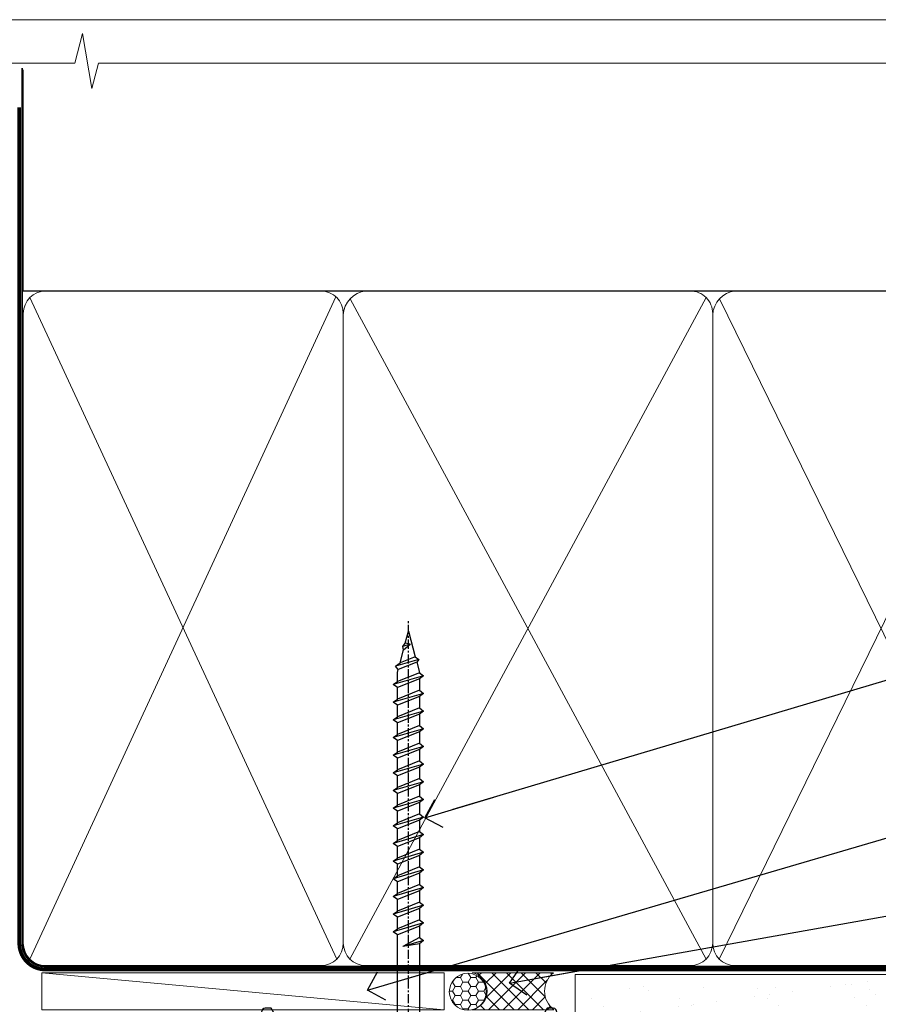
# Model space of a CAD drawing. Units: millimetres. Extents: x 0 to 419912, y -431 to 1143.
# Drawn here: x 9779 to 9896, y 561 to 695 of the extents above; entities that cross this region are included whole.
import ezdxf
from ezdxf import colors
from ezdxf.entities.mleader import LeaderData, LeaderLine
from ezdxf.math import Vec2, Vec3

# ---------------------------------------------------------------- set-up
doc = ezdxf.new("R2010")
doc.units = ezdxf.units.MM
doc.linetypes.add('CENTER', pattern=[2, 1.25, -0.25, 0.25, -0.25])
doc.linetypes.add('Dashed', pattern=[564.4444465637206, 282.2222232818604, -282.2222232818602])
doc.layers.add('Aluminium Systems Ltd Joinery Detail', color=7, linetype='Continuous')
doc.layers.add('Aluminium Systems Ltd Notes', color=7, linetype='Continuous')
doc.layers.add('No Print', color=7, linetype='Continuous', plot=False)
doc.styles.get("Standard").update_dxf_attribs({"font": 'arial.ttf'})
pattern_1 = [(37.50000000000001, (-12.624644971728, 0), (-0.2400046943976069, 7.341198559940135), [0, -5.791200000000001, 0, -6.476999999999999, 0, -6.191249999999999]), (7.499999999999999, (-12.624644971728, 0), (6.74284924707004, 10.75237650852531), [0, -3.124200000000001, 0, -5.2197, 0, -2.00025]), (327.5, (-17.31094497172799, 0), (11.86488555362187, 0.02155777017818643), [0, -1.905, 0, -6.858, 0, -8.9535]), (317.5, (-17.31094497172799, 0), (11.45334678708446, 3.343939848858244), [0, -0.9524999999999999, 0, -4.495799999999999, 0, -5.1435])]

# ---------------------------------------------------------------- blocks, each defined once
blk = doc.blocks.new('Page Layout')
at = {"layer": 'Aluminium Systems Ltd Joinery Detail', "color": 8, "lineweight": 5}
blk.add_lwpolyline([(0, 694.6394637946069), (0, 0), (553.0825377109722, 0), (553.0825377109722, 694.6394637946069)], close=True, dxfattribs=at)
blk = doc.blocks.new('Page Layout Group')
at = {"layer": 'No Print'}
blk.add_blockref('Page Layout', (9600, 0), dxfattribs=at)
blk = doc.blocks.new('WS8G75Pan')
at = {"linetype": 'CENTER', "lineweight": -2}
blk.add_line((-2.842170943040401e-14, 4.31874977999999), (2.842170943040401e-14, -65.56249499999996), dxfattribs=at)
at = {"lineweight": -2}
for p, q in [((-1.494791550000002, 0), (1.494791549999945, 0)), ((-2.049999839999828, -22.17007205437491), (0.7473957749999727, -21.35416499999997)), ((-1.494791549999434, -22.58405656661239), (0.7473957749999727, -21.35416499999997)), ((-1.49479155000023, -21.75608754213772), (0.7473957749999727, -21.35416499999997)), ((-2.049999839999856, -24.56173853437491), (2.04999984000014, -23.3659052943749)), ((-1.49479155000023, -24.14775402213769), (1.494791550000087, -22.95192078213731)), ((-1.494791549999462, -24.97572304661236), (1.494791550000087, -23.77988980661229)), ((-2.049999839999884, -26.95340501437491), (2.04999984000014, -25.7575717743749)), ((-1.494791550000258, -26.53942050213772), (1.494791550000087, -25.34358726213731)), ((-1.494791549999491, -27.36738952661236), (1.494791550000087, -26.17155628661229)), ((-1.494791550000258, -28.93108698213769), (1.494791550000087, -27.73525374213727)), ((-2.049999839999884, -29.34507149437488), (2.04999984000014, -28.14923825437489)), ((-1.494791549999491, -29.75905600661235), (1.494791550000087, -28.56322276661228)), ((-2.049999839999714, -31.73673797437485), (2.049999840000282, -30.54090473437483)), ((-1.494791550000116, -31.32275346213763), (1.49479155000023, -30.12692022213724)), ((-1.49479154999932, -32.1507224866123), (1.49479155000023, -30.95488924661223)), ((-2.049999839999714, -34.12840445437482), (2.049999840000282, -32.93257121437483)), ((-1.494791550000116, -33.71441994213762), (1.49479155000023, -32.51858670213721)), ((-1.49479154999932, -34.54238896661229), (1.49479155000023, -33.34655572661219)), ((-2.049999839999572, -36.52007093437476), (2.049999840000424, -35.32423769437477)), ((-1.494791549999945, -36.10608642213757), (1.494791550000372, -34.91025318213718)), ((-1.494791549999178, -36.93405544661223), (1.494791550000372, -35.73822220661214)), ((-1.494791549999945, -38.49775290213756), (1.494791550000372, -37.30191966213715)), ((-2.049999839999572, -38.91173741437478), (2.049999840000424, -37.71590417437477)), ((-1.494791549999178, -39.32572192661223), (1.494791550000372, -38.12988868661216)), ((-1.494791549999945, -40.88941938213756), (1.4947915500004, -39.69358614213715)), ((-2.049999839999572, -41.30340389437475), (2.049999840000453, -40.10757065437474)), ((-1.494791549999178, -41.7173884066122), (1.494791550000372, -40.52155516661213)), ((-2.049999839999401, -43.69507037437469), (2.049999840000595, -42.49923713437471)), ((-1.494791549999803, -43.2810858621375), (1.494791550000542, -42.08525262213709)), ((-1.494791549999007, -44.10905488661217), (1.494791550000514, -42.91322164661207)), ((-2.049999839999401, -46.08673685437469), (2.049999840000567, -44.89090361437468)), ((-1.494791549999803, -45.67275234213747), (1.494791550000514, -44.47691910213709)), ((-1.494791549999007, -46.50072136661214), (1.494791550000514, -45.30488812661207)), ((-2.049999839999259, -48.47840333437463), (2.049999840000737, -47.28257009437462)), ((-1.494791549999661, -48.06441882213744), (1.494791550000684, -46.86858558213703)), ((-1.494791549998865, -48.89238784661208), (1.494791550000656, -47.69655460661201)), ((-1.494791549999661, -50.45608530213741), (1.494791550000656, -49.260252062137)), ((-2.049999839999259, -50.87006981437463), (2.049999840000709, -49.67423657437462)), ((-1.494791549998865, -51.28405432661208), (1.494791550000656, -50.08822108661201)), ((-1.494791549999661, -52.84775178213741), (1.494791550000656, -51.651918542137)), ((-2.049999839999259, -53.2617362943746), (2.049999840000709, -52.06590305437459)), ((-1.494791549998894, -53.67572080661208), (1.494791550000656, -52.47988756661198)), ((-2.049999839999117, -55.65340277437457), (2.049999840000851, -54.45756953437456)), ((-1.494791549999519, -55.23941826213735), (1.494791550000798, -54.04358502213694)), ((-1.494791549998752, -56.06738728661202), (1.494791550000798, -54.87155404661195)), ((-2.049999839999145, -58.04506925437454), (2.049999840000851, -56.84923601437453)), ((-1.494791549999519, -57.63108474213735), (1.494791550000798, -56.43525150213694)), ((-1.494791549998752, -58.45905376661202), (1.494791550000798, -57.26322052661192)), ((-1.425021315915927, -60.25445033151692), (1.77420242398739, -59.32134340737844)), ((-1.122362868667352, -59.87377974960444), (1.391833638109091, -58.86810114689365)), ((-0.9219856073426911, -60.62159786954956), (1.143347323736492, -59.79546469711769)), ((-0.2276513469640236, -62.29688390390595), (0.7695560966906214, -62.00603173284003))]:
    blk.add_line(p, q, dxfattribs=at)
blk.add_lwpolyline([(-1.494791550000002, 0), (-3.88645803, 0), (-3.88645803, 1.209441138255954, -0.2694477011433205), (-3.239620007948673, 2.322600100564415, -0.05750947552296399), (-2.241471283772142, 2.748281615151967, -0.07218085631326594), (-1.755878399918998, 2.81874977999999), (1.755878399919112, 2.81874977999999, -0.07218085631328257), (2.24147128377237, 2.74828161515191, -0.05750947552294939), (3.239620007948702, 2.322600100564415, -0.26944770114332), (3.88645803, 1.209441138255954), (3.88645803, 0), (1.494791549999945, 0), (1.494791549999945, -22.95192078213736), (2.049999839999998, -23.36590529437495), (1.494791549999945, -23.77988980661232), (1.494791550000087, -25.34358726213731), (2.04999984000014, -25.7575717743749), (1.494791550000087, -26.17155628661229), (1.494791550000087, -27.73525374213727), (2.04999984000014, -28.14923825437489), (1.494791550000087, -28.56322276661228), (1.49479155000023, -30.12692022213724), (2.049999840000282, -30.54090473437483), (1.49479155000023, -30.95488924661223), (1.49479155000023, -32.51858670213721), (2.049999840000282, -32.93257121437483), (1.49479155000023, -33.34655572661219), (1.494791550000372, -34.91025318213718), (2.049999840000424, -35.32423769437477), (1.494791550000372, -35.73822220661214), (1.494791550000372, -37.30191966213715), (2.049999840000424, -37.71590417437474), (1.494791550000372, -38.12988868661213), (1.494791550000542, -39.69358614213712), (2.049999840000623, -40.10757065437468), (1.494791550000542, -40.52155516661207), (1.494791550000542, -42.08525262213709), (2.049999840000595, -42.49923713437468), (1.494791550000514, -42.91322164661207), (1.494791550000684, -44.47691910213706), (2.049999840000737, -44.89090361437462), (1.494791550000684, -45.30488812661201), (1.494791550000684, -46.86858558213703), (2.049999840000737, -47.28257009437462), (1.494791550000684, -47.69655460661201), (1.494791550000826, -49.26025206213697), (2.049999840000879, -49.67423657437456), (1.494791550000826, -50.08822108661195), (1.494791550000826, -51.65191854213697), (2.049999840000879, -52.06590305437456), (1.494791550000826, -52.47988756661192), (1.494791550000969, -54.04358502213691), (2.049999840001021, -54.4575695343745), (1.494791550000969, -54.87155404661189), (1.494791550000969, -56.43525150213688), (2.049999840001021, -56.8492360143745), (1.494791550000969, -57.26322052661186), (1.494791550001082, -58.48385698867136), (1.391833638109091, -58.86810114689365), (1.77420242398739, -59.32134340737844), (1.143347323736492, -59.79546469711769), (0.6740575242012881, -61.54687807245682), (0.7695560966906498, -62.00603173284), (0.4255712098287177, -62.47424162268084), (2.842170943040401e-14, -64.06249499999996), (-0.9219856073426911, -60.62159786954956), (-1.425021315915927, -60.25445033151692), (-1.122362868667352, -59.87377974960444), (-1.494791549998752, -58.4838569886798), (-1.494791549998752, -58.45905376661182), (-2.049999839998804, -58.04506925437445), (-1.494791549998951, -57.63108474213701), (-1.494791549998894, -56.06738728661188), (-2.049999839998947, -55.65340277437451), (-1.494791549999093, -55.23941826213706), (-1.494791549998894, -53.67572080661188), (-2.049999839998947, -53.26173629437451), (-1.494791549999121, -52.84775178213707), (-1.494791549999036, -51.28405432661194), (-2.049999839999089, -50.87006981437457), (-1.494791549999263, -50.45608530213713), (-1.494791549999036, -48.89238784661197), (-2.049999839999089, -48.47840333437458), (-1.494791549999263, -48.06441882213713), (-1.494791549999206, -46.50072136661203), (-2.049999839999259, -46.08673685437464), (-1.494791549999405, -45.67275234213719), (-1.494791549999178, -44.10905488661203), (-2.049999839999259, -43.69507037437464), (-1.494791549999405, -43.28108586213719), (-1.494791549999348, -41.71738840661209), (-2.049999839999401, -41.3034038943747), (-1.494791549999547, -40.88941938213725), (-1.494791549999348, -39.32572192661209), (-2.049999839999401, -38.9117374143747), (-1.494791549999547, -38.49775290213728), (-1.494791549999519, -36.93405544661215), (-2.049999839999572, -36.52007093437476), (-1.494791549999718, -36.10608642213734), (-1.494791549999519, -34.54238896661215), (-2.049999839999572, -34.12840445437479), (-1.494791549999718, -33.71441994213734), (-1.494791549999661, -32.15072248661221), (-2.049999839999714, -31.73673797437485), (-1.49479154999986, -31.3227534621374), (-1.494791549999661, -29.75905600661221), (-2.049999839999714, -29.34507149437485), (-1.49479154999986, -28.9310869821374), (-1.494791549999803, -27.36738952661227), (-2.049999839999856, -26.95340501437491), (-1.494791550000002, -26.53942050213746), (-1.494791549999803, -24.97572304661227), (-2.049999839999856, -24.56173853437491), (-1.494791550000002, -24.14775402213746), (-1.494791549999775, -22.5840565666123), (-2.049999839999828, -22.17007205437491), (-1.494791550000002, -21.75608754213749), (-1.494791550000002, 5.684341886080801e-14)], format="xyb", close=True, dxfattribs=at)
for points in [[(-1.494791550000002, 0), (-2.637394075508354, 0)], [(0.6740575242012881, -61.54687807245682), (-0.2276513469640236, -62.29688390390595), (0.4255712098287177, -62.47424162268084)]]:
    blk.add_lwpolyline(points, dxfattribs=at)
blk = doc.blocks.new('A895-22345')
for points in [[(32.65000002866117, 29.50000008753122), (32.65000002866117, 25.99705636211544, 0.171572875234226), (32.76111113974883, 25.68278668161767, -0.1715728752342437), (33.25000002866108, 24.3000000875314), (33.25000002866108, 22.20000008753115, -0.414213562373095), (31.05000002866126, 20.00000008753111), (30.30000002866126, 20.00000008753111), (30.30000002866126, 19.20000008753115, -0.414213562373428), (30.10000002866144, 19.00000008753111), (28.50000002866108, 19.00000008753111, -0.4142135623732615), (28.30000002866126, 19.20000008753115), (28.30000002866126, 20.00000008753111), (25.10000002866144, 20.00000008753122), (25.10000002866144, 19.20000008753115, -0.414213562373095), (24.90000002866162, 19.00000008753133), (23.30000002866126, 19.00000008753111, -0.4142135623732615), (23.10000002866144, 19.20000008753115), (23.10000002866144, 20.00000008753122), (22.35000002866099, 20.00000008753122, -0.414213562373095), (20.15000002866117, 22.20000008753127), (20.15000002866117, 24.3000000875314, -0.1715728752342643), (20.63888891744472, 25.68278668172181, 0.1715728752342691), (20.75000002866108, 25.99705636211544), (20.75000002866108, 29.50000008753111, 0.4142135623731616), (20.25000002866108, 30.00000008753122), (14.04729534885217, 30.00000008753122), (14.04729534885217, 29.55000008753072, -0.663104846952222), (12.68962128992661, 28.97641518187092, 0.1952598447287443), (11.40000002866117, 29.50000008753122), (9.550000028661259, 29.50000008753099), (9.550000028661259, 29.20233440520869), (9.982817808891184, 28.83915716545093, 0.3639702342660909), (9.982817808891184, 26.46084300961147), (9.550000028661259, 26.09766576985393), (9.550000028661259, 25.8000000875314), (11.40000002866117, 25.8000000875314, 0.1952598447287699), (12.68962128992661, 26.3235849931917, -0.6408239254461365), (14.04573131998603, 25.8000000875314), (14.35000002866144, 25.8000000875314, -0.4142135623730951), (14.85000002866144, 25.3000000875314), (14.85000002866144, 24.30000008753117, -0.4142135623730951), (14.35000002866144, 23.80000008753117), (8.45000002866135, 23.80000008753117, -0.4142135623730951), (7.95000002866135, 24.30000008753117), (7.95000002866135, 30.00000008753122), (4.347232257982512, 30.00000008753122), (4.193923129866278, 29.1305408164645, -1), (3.406076927456695, 29.26945935859803), (3.53489096847369, 30.00000008753122), (1.800000028661259, 30.00000008753122), (1.800000028661259, 24.10000008753136, -0.4999999999999717), (1.800000028661259, 23.30000008753117), (1.800000028661259, 17.40000008753131), (3.53489096847369, 17.40000008753131), (3.406076927456695, 18.1305408164645, -0.9999999999999999), (4.193923129866278, 18.26945935859825), (4.358002567025494, 17.33891862966479, -0.4663076581550153), (3.570156364615457, 16.40000008753108), (1.800000028661259, 16.40000008753108), (1.800000028661259, 6.457229615400678, -0.5542191990939351), (2.123584934321741, 5.139621348796567, 0.1952598447287443), (1.600000028661441, 3.850000087531129), (1.600000028661441, 2.00000008753122), (1.897665710983972, 2.00000008753122), (2.260842950741505, 2.432817867761145, 0.3639702342660909), (4.639157106581195, 2.432817867761145), (5.002334346338728, 2.00000008753122), (5.300000028661259, 2.00000008753122), (5.300000028661259, 3.850000087531129, 0.1952598447287699), (4.776415123000959, 5.139621348796567, -0.9999999999999999), (5.923584934321468, 6.254969466648021, -0.1952598447287647), (6.900000028661168, 3.850000087531129), (6.900000028661168, 0.5000000875312196, -0.4142135623730951), (6.400000028661168, 8.753121960580756e-08), (0.5000000286610771, 8.753121960580756e-08, -0.4142135623730951), (2.866107706722687e-08, 0.5000000875312196), (2.866107706722687e-08, 31.50000008753122, -0.4142135623730951), (0.5000000286610771, 32.00000008753122), (22.25000002866108, 32.00000008753122, -0.4142135623730951), (22.75000002866108, 31.50000008753122), (22.75000002866108, 25.61961532980214), (23.22320510941807, 24.80000008753129, -0.5773502691896237), (23.05000002866126, 24.50000008753133), (22.35000002866144, 24.50000008753133, 0.414213562373095), (22.15000002866162, 24.30000008753129), (22.15000002866162, 22.20000008753138, 0.414213562373095), (22.35000002866144, 22.00000008753133), (31.05000002866126, 22.00000008753133, 0.414213562373095), (31.25000002866108, 22.20000008753138), (31.25000002866108, 24.30000008753129, 0.414213562373095), (31.05000002866126, 24.50000008753133), (30.35000002866144, 24.50000008753133, -0.5773502691896237), (30.17679494790463, 24.80000008753129), (30.65000002866117, 25.61961532980214), (30.65000002866117, 31.50000008753122, -0.4142135623730951), (31.15000002866117, 32.00000008753122), (66.00000002866108, 32.00000008753122), (66.00000002866108, 50.50000008753122, -0.4142135623730952), (66.50000002866108, 51.00000008753122), (74.40000002866071, 51.00000008753122, -0.4142135623731283), (74.90000002866071, 50.50000008753122), (74.90000002866071, 49.00000008753122, -0.4142135623730951), (74.50000002866108, 48.60000008753113), (73.90000002866071, 48.60000008753113), (73.90000002866071, 46.10000008753113, 0.4142135623731005), (74.40000002866071, 45.60000008753113), (78.40000002866071, 45.60000008753113, 0.414213562373095), (78.90000002866071, 46.10000008753113), (78.90000002866071, 50.50000008753122, -0.4142135623730951), (79.40000002866071, 51.00000008753122), (89.50000002866108, 51.00000008753122, -0.9999999999999999), (89.50000002866108, 50.00000008753122), (88.00000002866108, 50.00000008753122), (88.00000002866108, 48.50000008753122), (92.556624355687, 48.50000008753122), (93.85566246136358, 50.75000008753122, -0.2679491924311176), (94.28867516325607, 51.00000008753122), (104.2000000286613, 51.00000008753122), (104.2000000286613, 54.00000008753122), (102.9000000286612, 54.00000008753122, -0.9999999999999999), (102.9000000286612, 54.80000008753117), (104.2000000286613, 54.80000008753117), (104.2000000286613, 62.50000008753122), (103.0000000286611, 62.50000008753122, -0.414213562373095), (102.5000000286611, 63.00000008753122), (102.5000000286611, 64.3000000875314, -0.9999999999999999), (103.4000000286612, 64.3000000875314), (103.4000000286612, 63.50000008753122), (104.9000000286612, 63.50000008753122), (104.9000000286612, 69.00000008753122), (103.4000000286612, 69.00000008753122), (103.4000000286612, 68.20000008753104, -0.9999999999999999), (102.5000000286611, 68.20000008753104), (102.5000000286611, 69.50000008753122, -0.414213562373095), (103.0000000286611, 70.00000008753122), (105.5000000286611, 70.00000008753122, -0.414213562373095), (106.0000000286611, 69.50000008753122), (106.0000000286611, 19.50000008753122, -0.414213562373095), (105.5000000286611, 19.00000008753122), (104.6660254324458, 19.00000008753122), (103.6267949479044, 20.80000008753117, -0.4142135623730896), (103.7000000286613, 21.07320516828813), (104.4000000286612, 21.47735035672085), (104.4000000286612, 23.80000008753117), (104.2000000286613, 24.00000008753122), (104.2000000286613, 30.00000008753122), (98.05000002866126, 30.00000008753122), (98.05000002866126, 24.30000008753117, -0.4142135623730951), (97.55000002866126, 23.80000008753117), (91.65000002866117, 23.80000008753117, -0.4142135623730951), (91.15000002866117, 24.30000008753117), (91.15000002866117, 25.3000000875314, -0.4142135623730951), (91.65000002866117, 25.8000000875314), (91.95426873733658, 25.8000000875314, -0.6408239254461365), (93.310378767396, 26.3235849931917, 0.1952598447287699), (94.60000002866144, 25.8000000875314), (96.45000002866135, 25.8000000875314), (96.45000002866135, 26.09766576985393), (96.01718224843188, 26.46084300961147, 0.3639702342660909), (96.01718224843142, 28.83915716545093), (96.45000002866135, 29.20233440520869), (96.45000002866135, 29.50000008753099), (94.60000002866144, 29.50000008753122, 0.1952598447287443), (93.310378767396, 28.97641518187092, -0.6631048469514026), (91.95270470846998, 29.55000008753117), (91.95270470846998, 30.00000008753122), (67.60000002866144, 30.00000008753122), (67.60000002866144, 21.47735035672085), (68.30000002866126, 21.07320516828813, -0.4142135623730896), (68.37320510941817, 20.80000008753117), (67.33397462487682, 19.00000008753122), (66.50000002866108, 19.00000008753122, -0.4142135623730951), (66.00000002866108, 19.50000008753122), (66.00000002866108, 30.00000008753122), (56.45000002866135, 30.00000008753122), (56.45000002866135, 24.30000008753117, -0.4142135623730951), (55.95000002866135, 23.80000008753117), (50.05000002866126, 23.80000008753117, -0.4142135623730951), (49.55000002866126, 24.30000008753117), (49.55000002866126, 25.3000000875314, -0.4142135623730951), (50.05000002866126, 25.8000000875314), (50.35426873733667, 25.8000000875314, -0.6408239254461741), (51.71037876739609, 26.3235849931917, 0.1952598447287699), (53.00000002866153, 25.8000000875314), (54.85000002866144, 25.8000000875314), (54.85000002866144, 26.09766576985393), (54.41718224843152, 26.46084300961147, 0.3639702342660909), (54.41718224843152, 28.83915716545093), (54.85000002866144, 29.20233440520869), (54.85000002866144, 29.50000008753099), (53.00000002866108, 29.50000008753122, 0.1952598447287443), (51.71037876739609, 28.97641518187092, -0.6631048469514026), (50.35270470847007, 29.5500000875314), (50.35270470847007, 30.00000008753122), (33.15000002866117, 30.00000008753122, 0.414213562373095)], [(98.7171573161865, 32.00000008753122), (99.05857867242383, 32.34142144376855, -0.4142135623730919), (99.34142138489852, 32.34142144376855), (99.68284274113574, 32.00000008753122), (104.2000000286611, 32.00000008753122), (104.2000000286611, 44.20542181962705), (103.0694592997281, 44.00607698632635, -1), (102.9305407575945, 44.7939231887361), (104.2000000286611, 45.01776310913576), (104.2000000286611, 49.40000008753131), (94.92376045936447, 49.40000008753131), (93.94226500174199, 47.70000008753104, -0.2679491924311225), (92.55662435568689, 46.90000008753108), (88.00000002866085, 46.90000008753108, -0.4142135623730981), (86.40000002866094, 48.50000008753122), (86.40000002866094, 49.40000008753131), (80.50000002866074, 49.40000008753131), (80.50000002866074, 46.10000008753124, -0.414213562373095), (78.40000002866071, 44.00000008753122), (74.40000002866083, 44.00000008753122, -0.414213562373095), (72.3000000286608, 46.10000008753124), (72.3000000286608, 49.40000008753131), (67.6000000286611, 49.40000008753131), (67.6000000286611, 32.00000008753122), (72.11715731618648, 32.00000008753122), (72.45857867242381, 32.34142144376855, -0.4142135623730841), (72.74142138489839, 32.34142144376855), (73.08284274113572, 32.00000008753122)]]:
    blk.add_lwpolyline(points, format="xyb", close=True)
blk = doc.blocks.new('AC40 External Sliding Door Head')
at = {"layer": 'Aluminium Systems Ltd Joinery Detail', "rotation": 180}
blk.add_blockref('WS8G75Pan', (-34.09999888493692, -11.80000200284906), dxfattribs=at)
at = {"layer": 'Aluminium Systems Ltd Joinery Detail', "xscale": -1, "rotation": 180}
blk.add_blockref('A895-22345', (-119.999998913598, 20.19999808468219), dxfattribs=at)
blk = doc.blocks.new('_Open90')
at = {"color": 0, "linetype": 'ByBlock', "lineweight": -2}
for p, q in [((-0.5, 0.5), (0, 0)), ((0, 0), (-2.439666651745029, 0)), ((0, 0), (-0.5, -0.5))]:
    blk.add_line(p, q, dxfattribs=at)
blk = doc.blocks.new('140mm Framing Head Gib')
at = {"layer": 'Aluminium Systems Ltd Joinery Detail', "color": 0, "linetype": 'Dashed'}
blk.add_line((79.90702482397342, 57.89868953384575, -1.000000000000032), (79.9070248239733, 87.85822892512624, -1.000000000000032), dxfattribs=at)
at = {"layer": 'Aluminium Systems Ltd Joinery Detail', "color": 0}
blk.add_line((79.90872482396969, 57.89868953384575, -1.000000000000025), (218.8134264280374, 57.89868953384575, -1.000000000000025), dxfattribs=at)
at = {"layer": 'Aluminium Systems Ltd Joinery Detail', "color": 0, "lineweight": 5}
for p, q in [((80.79699455334855, -32.57602768084325, -1.000000000000025), (122.244289406273, 57.10359832773156, -1.000000000000025)), ((80.79699455334855, 57.00871980446937, -1.000000000000025), (122.3435558966331, -32.57602768084507, -1.000000000000025)), ((124.1234953553839, -32.57602768084325, -1.000000000000025), (172.3452558966301, 57.00871980447164, -1.000000000000025)), ((124.1550808664921, 56.83464781023758, -1.000000000000025), (172.3452558966301, -32.57602768084325, -1.000000000000025)), ((174.1251953553807, -32.57602768084325, -1.000000000000025), (217.9234566986623, 57.00871980447164, -1.000000000000025)), ((174.1567808664889, 56.83464781023758, -1.000000000000025), (217.9234566986623, -32.57602768084325, -1.000000000000025))]:
    blk.add_line(p, q, dxfattribs=at)
at = {"layer": 'Aluminium Systems Ltd Joinery Detail', "color": 0, "linetype": 'Continuous', "lineweight": 5, "ltscale": 0.12, "elevation": -1.000000000000014}
blk.add_lwpolyline([(232.9879480272293, 88.7708279423432), (90.0793676317594, 88.7708279423432), (89.1756572232739, 85.3369242233066), (87.90906395990578, 92.75494913106832), (86.87170076539451, 88.7708279423432), (12.77629059318974, 88.7708279423432)], dxfattribs=at)
at = {"layer": 'Aluminium Systems Ltd Joinery Detail', "color": 0, "linetype": 'Dashed', "lineweight": 5, "ltscale": 0.01, "const_width": 0.25, "elevation": -0.7500000000000249}
blk.add_lwpolyline([(79.76741611105058, 88.09570103798342), (79.76838801660631, -30.42770876678014, 0.4175702237706115), (82.91930208207407, -33.61188689231176), (215.3356062361571, -33.60394172722226, 0.8591327104487766), (215.4728671864981, -33.94403600036094, 0.00905533045714731)], format="xyb", dxfattribs=at)
at = {"layer": 'Aluminium Systems Ltd Joinery Detail', "color": 0, "linetype": 'CENTER', "lineweight": 5, "ltscale": 3, "const_width": 0.5, "elevation": -0.5000000000000249}
blk.add_lwpolyline([(79.36830193081073, 82.75882767523399), (79.36883064616336, -30.42745069008379, 0.4209157528546889), (82.93271877258235, -33.99657167199439), (215.7748797079017, -33.99657167199439)], format="xyb", dxfattribs=at)
at = {"layer": 'Aluminium Systems Ltd Joinery Detail', "color": 0, "lineweight": 5, "elevation": -1.000000000000014}
blk.add_lwpolyline([(79.9070248239733, -28.31915806095822), (79.9070248239733, 54.8601428137099, -0.4142135623730941), (82.94557154410825, 57.89868953384575), (120.1949789058727, 57.89868953384575, -0.4142135623730958), (123.2335256260086, 54.8601428137099), (123.2335256260086, -28.31915806095822), (123.2335256260081, -30.42745069008379, -0.4142135623730958), (120.1949789058727, -33.46599741021964), (82.94557154410825, -33.46599741021964, -0.4142135623730941), (79.90702482397285, -30.42745069008379)], format="xyb", close=True, dxfattribs=at)
for points in [[(173.2352256260056, -28.52744340095887), (173.2352256260054, 54.86014281371126, 0.4142135623732923), (170.1966789058697, 57.89868953384575), (126.2720723461435, 57.89868953384575, 0.3681854241386793), (123.2335256260086, 54.65185747371015), (123.2335256260086, -28.52744340095887)], [(218.8134264280378, -28.52744340095887), (218.8134264280377, 54.86014281371126, 0.4142135623732923), (215.774879707902, 57.89868953384575), (176.2737723461404, 57.89868953384575, 0.3681854241386793), (173.2352256260054, 54.65185747371015), (173.2352256260054, -28.52744340095887)], [(173.2352256260056, 52.75185018458433), (173.2352256260056, -30.42745069008379, -0.4142135623730958), (170.1966789058702, -33.46599741021964), (126.272072346144, -33.46599741021964, -0.4142135623730941), (123.2335256260086, -30.42745069008379), (123.2335256260086, 52.75185018458524)], [(218.8134264280378, 52.75185018458433), (218.8134264280378, -30.42745069008379, -0.4142135623730958), (215.7748797079024, -33.46599741021964), (176.2737723461408, -33.46599741021964, -0.4142135623730941), (173.2352256260054, -30.42745069008379), (173.2352256260054, 52.75185018458524)]]:
    blk.add_lwpolyline(points, format="xyb", dxfattribs=at)
blk = doc.blocks.new('Stucco Recessed CC AC40 External Slider Liner')
at = {"layer": 'Aluminium Systems Ltd Joinery Detail', "lineweight": 5}
h = blk.add_hatch(dxfattribs=at)
h.set_pattern_fill('HONEY', color=256, scale=0.2211125000000359, angle=360, style=0)
h.set_pattern_definition([(9.213864076586628e-15, (-532.0389322046929, -268.020622186199), (1.053048281250171, 0.6079775633750983), [0.7020321875001139, -1.404064375000228]), (119.9999999999999, (-532.0389322046929, -268.020622186199), (-1.053048155438884, 0.6079777812866397), [0.702032187500098, -1.404064375000196]), (59.99999999999994, (-532.0389322046929, -268.020622186199), (1.258112869470804e-07, 1.215955344661738), [-1.404064375000228, 0.7020321875001139])])
edge = h.paths.add_edge_path()
edge.add_arc((37.87830096406856, 2.930979210814257), 2.5, 180.0000000000001, 360.00000000000006, ccw=False)
edge.add_arc((37.87830096406856, 2.930979210814257), 2.5, 0, 180.0000000000001, ccw=False)
h = blk.add_hatch(dxfattribs=at)
h.set_pattern_fill('NET', color=256, scale=0.4422249999999999, angle=225, style=0)
h.set_pattern_definition([(315, (-1899.498183657945, 4373.742375906659), (-0.9928234407849511, -0.9928234407849515), []), (225, (-1899.498183657945, 4373.742375906659), (-0.9928234407849515, 0.9928234407849511), [])])
edge = h.paths.add_edge_path()
edge.add_line((49.47810494499322, 5.494285773671436), (38.73516812521643, 5.500840232578412))
edge.add_arc((37.89876959833077, 3.03597827469639), 2.602903564714436, 283.05461229937526, 431.25644836746125, ccw=False)
edge.add_line((38.48671264058544, 0.5003462141903583), (49.52272050977376, 0.5003462141903583))
edge.add_arc((51.42686663763675, 3.014526820814353), 3.153866927914105, 128.1626499734255, 232.8610770962096, ccw=False)
at = {"layer": 'Aluminium Systems Ltd Joinery Detail'}
h = blk.add_hatch(dxfattribs=at)
h.set_pattern_fill('AR-SAND', color=256, scale=0.15)
h.set_pattern_definition(pattern_1)
h.paths.add_polyline_path([(52.42413977945239, 5.26282059517689), (52.42413977945239, -4.73717940482311), (119.1093203646597, -4.737179404819472), (119.1093203646597, 5.262820595180528)])
h = blk.add_hatch(dxfattribs=at)
h.set_pattern_fill('AR-SAND', color=256, scale=0.15)
h.set_pattern_definition(pattern_1)
h.paths.add_polyline_path([(52.42413977945239, -5.23717940482311), (52.42413977945239, -15.23717940482311), (119.1093203646597, -15.23717940481947), (119.1093203646597, -5.237179404819472)])
at = {"layer": 'Aluminium Systems Ltd Joinery Detail', "lineweight": 5}
h = blk.add_hatch(dxfattribs=at)
h.set_pattern_fill('ANSI37', color=256, scale=0.15)
h.set_pattern_definition([(45.00000000000001, (-234.6546373151084, -560.2450245033288), (-0.3367596045400932, 0.3367596045400932), []), (135, (-234.6546373151084, -560.2450245033288), (-0.3367596045400932, -0.3367596045400932), [])])
edge = h.paths.add_edge_path()
edge.add_arc((50.81443276257255, -9.50462174034692), 0.9866125402710012, 51.83121232280979, 132.263901216659)
edge.add_line((50.15089006931544, -8.7744742217983), (50.15089006931544, -15.78270040966891))
edge.add_arc((50.8610207307122, -16.29419281424271), 0.8751628626695301, 45.838321747589305, 144.2355755388267, ccw=False)
edge.add_arc((53.42413977940328, -15.23717940483039), 1.99999999995119, 179.9999999997916, 192.3918244982081, ccw=False)
edge.add_line((51.42413977945239, -15.23717940482311), (51.42413977945205, -8.728953216952505))
blk.add_line((-19.78003373320826, 5.500840232580231), (34.67933097257651, 0.5003462141903583, 1), dxfattribs=at)
at = {"layer": 'Aluminium Systems Ltd Joinery Detail'}
for p, q in [((50.15089006931635, -8.7744742217983), (50.15089006931635, -15.78270040966891)), ((53.42413977945239, -17.23717940482311), (128.6076428745736, -17.23752861205503, -1))]:
    blk.add_line(p, q, dxfattribs=at)
at = {"layer": 'Aluminium Systems Ltd Joinery Detail', "lineweight": 5}
blk.add_lwpolyline([(-19.78003373320826, 5.500840232580231), (34.67933097256832, 5.500840232580231), (34.67933097257651, 0.5003462141903583), (-19.7800337332128, 0.5003462141867203)], close=True, dxfattribs=at)
blk.add_lwpolyline([(38.46136202113871, 5.505984466693917), (49.47810494499322, 5.494285773671436, 0.4915106188759529), (49.52272050977376, 0.5003462141903583), (38.48671264058544, 0.5003462141903583, 0.8101017670941715)], format="xyb", close=True, dxfattribs=at)
at = {"layer": 'Aluminium Systems Ltd Joinery Detail', "lineweight": 5, "elevation": -1}
for points in [[(52.42413977945239, -4.73717940482311), (119.1093203646597, -4.737179404819472), (119.1093203646597, 5.262820595180528), (52.42413977945239, 5.26282059517689)], [(52.42413977945239, -15.23717940482311), (119.1093203646597, -15.23717940481947), (119.1093203646597, -5.237179404819472), (52.42413977945239, -5.23717940482311)]]:
    blk.add_lwpolyline(points, close=True, dxfattribs=at)
at = {"layer": 'Aluminium Systems Ltd Joinery Detail', "elevation": -1}
blk.add_lwpolyline([(52.42413977945239, -5.73717940482311), (52.42413977945239, -15.23717940482311, 0.6885002580691579), (54.16949577195214, -15.90384607148735, -0.2134217652833945), (55.66020775695165, -15.23717940482311), (79.92413977945239, -15.23717940482311), (79.92413977945239, -16.23717940482311), (55.66020775695165, -16.23717940482311, 0.2134217652833893), (54.9148517644519, -16.57051273815523, -0.6885002580691693), (51.42413977945239, -15.23717940482311), (51.42413977945239, -5.73717940482311)], format="xyb", close=True, dxfattribs=at)
at = {"layer": 'Aluminium Systems Ltd Joinery Detail', "lineweight": 5, "ltscale": 0.12}
blk.add_circle((37.87830096406856, 2.930979210814257, 1), 2.5, dxfattribs=at)
at = {"layer": 'Aluminium Systems Ltd Joinery Detail', "lineweight": 5}
for centre, radius, start, end in [((50.81440671015866, -9.503893038749084), 0.9860558519677073, 51.80385569436721, 132.2912578451921), ((50.86102073071311, -16.29419281424634), 0.8751628626701816, 45.83832174770932, 144.235575538676)]:
    blk.add_arc(centre, radius, start, end, dxfattribs=at)
blk = doc.blocks.new('Liner Head Text AC40 Gib')
at = {"layer": 'Aluminium Systems Ltd Notes', "color": 3, "lineweight": 5, "ltscale": 0.12}
ml = blk.add_multileader_mtext('Standard', dxfattribs=at)
ml.set_content('FIXINGS 150 FROM CORNERS AND 450 CENTRES', color=3)
ml.set_leader_properties(color=8)
ml.set_arrow_properties(name='OPEN90')
ml.build(insert=Vec2(0, 0))
ml.multileader.update_dxf_attribs({"text_left_attachment_type": 2, "text_right_attachment_type": 2})
ctx = ml.context
ctx.base_point, ctx.plane_origin = Vec3(53.3318610574305, 72.99658405795344, -1.000000000000014), Vec3(-210.371860234558, -58.04152112250085, -1.000000000000014)
ctx.left_attachment, ctx.right_attachment = 2, 2
notes = []
notes.append((ctx, [(0, (1, 1, 0), (48.86702555522061, 72.99658405795344, -1.000000000000014), (1, 0), 4.464835502209894, [(0, [(-66.42729246526324, 38.59027835518646, -1.000000000000014)], 0, [])])]))
ctx.mtext.insert, ctx.mtext.width, ctx.mtext.line_spacing_style, ctx.mtext.flow_direction = Vec3(55.33186105743152, 82.3299173912892, -1.000000000000014), 55.16606061165112, 2, 5
ml = blk.add_multileader_mtext('Standard', dxfattribs=at)
ml.set_content('TEMPORARY FLAT PACKERS REMOVED FROM HEAD AFTER FIXING', color=3)
ml.set_leader_properties(color=8)
ml.set_arrow_properties(name='OPEN90')
ml.build(insert=Vec2(0, 0))
ml.multileader.update_dxf_attribs({"text_left_attachment_type": 2, "text_right_attachment_type": 2})
ctx = ml.context
ctx.base_point, ctx.plane_origin = Vec3(53.3318610574305, 51.3563500602213, -1.000000000000014), Vec3(-133.2863188025367, 168.9020168785864, -1.000000000000014)
ctx.left_attachment, ctx.right_attachment = 2, 2
notes.append((ctx, [(0, (1, 1, 0), (48.86702555522061, 51.3563500602213, -1.000000000000014), (1, 0), 4.464835502209894, [(0, [(-74.1991389525283, 15.21955316024832, -1.000000000000014)], 0, [])])]))
ctx.mtext.insert, ctx.mtext.width, ctx.mtext.defined_height, ctx.mtext.line_spacing_style, ctx.mtext.flow_direction = Vec3(55.33186105743152, 60.68968339355342, -1.000000000000014), 101.6537517503709, 9.448686068864237, 2, 5
ml = blk.add_multileader_mtext('Standard', dxfattribs=at)
ml.set_content('WATER RESISTANT\\PAIRSEAL ON PEF ROD', color=3)
ml.set_leader_properties(color=8)
ml.set_arrow_properties(name='OPEN90')
ml.build(insert=Vec2(0, 0))
ml.multileader.update_dxf_attribs({"text_left_attachment_type": 2, "text_right_attachment_type": 2})
ctx = ml.context
ctx.base_point, ctx.plane_origin = Vec3(53.3318610574305, 34.6466544208597, -1.000000000000014), Vec3(-144.9782377858883, 3.254790904284164, -1.000000000000014)
ctx.left_attachment, ctx.right_attachment = 2, 2
notes.append((ctx, [(0, (1, 1, 0), (48.86702555522061, 34.6466544208597, -1.000000000000014), (1, 0), 4.464835502209894, [(0, [(-54.94935332298337, 16.19505848051995, -1.000000000000014)], 0, [])])]))
ctx.mtext.insert, ctx.mtext.width, ctx.mtext.line_spacing_style, ctx.mtext.flow_direction = Vec3(55.33186105742971, 40.6466544208597, -1.000000000000014), 79.86544210516695, 2, 5
ml = blk.add_multileader_mtext('Standard', dxfattribs=at)
ml.set_content('FLEXIBLE SEALANT\\PIN 3-5mm GAP', color=3)
ml.set_leader_properties(color=8)
ml.set_arrow_properties(name='OPEN90')
ml.build(insert=Vec2(0, 0))
ml.multileader.update_dxf_attribs({"text_left_attachment_type": 2, "text_right_attachment_type": 2})
ctx = ml.context
ctx.base_point, ctx.plane_origin = Vec3(53.3318610574305, 18.04202930483734, -1.000000000000014), Vec3(-133.2863188025367, 133.4241488116313, -1.000000000000014)
ctx.left_attachment, ctx.right_attachment = 2, 2
notes.append((ctx, [(0, (1, 1, 0), (48.86702555522061, 18.04202930483734, -1.000000000000014), (1, 0), 4.464835502209894, [(0, [(-45.41604560880114, 1.490741999277816, -1.000000000000014)], 0, [])])]))
ctx.mtext.insert, ctx.mtext.width, ctx.mtext.defined_height, ctx.mtext.line_spacing_style, ctx.mtext.flow_direction = Vec3(55.33186105743152, 24.04202930483734, -1.000000000000014), 101.6537517503709, 9.448686068864237, 2, 5
for ctx, leaders in notes:
    for number, flags, end, landing, length, lines in leaders:
        leader = LeaderData()
        leader.index, (leader.has_last_leader_line, leader.has_dogleg_vector, leader.attachment_direction) = number, flags
        leader.last_leader_point, leader.dogleg_vector, leader.dogleg_length = Vec3(end), Vec3(landing), length
        for number, points, colour, breaks in lines:
            line = LeaderLine()
            line.index, line.vertices, line.color, line.breaks = number, Vec3.list(points), colors.encode_raw_color(colour), breaks
            leader.lines.append(line)
        ctx.leaders.append(leader)

msp = doc.modelspace()

# ---------------------------------------------------------------- block references
at = {"layer": 'Aluminium Systems Ltd Joinery Detail'}
for name, p in [('Page Layout Group', (0, 0)), ('140mm Framing Head Gib', (9700, 600)), ('AC40 External Sliding Door Head', (9866.15515974339, 559.5450265013424, 1.000000000000013)), ('Stucco Recessed CC AC40 External Slider Liner', (9802.202569674077, 560.0625660597216, -296.848880760417))]:
    msp.add_blockref(name, p, dxfattribs=at)
at = {"layer": 'Aluminium Systems Ltd Notes', "linetype": 'Dashed'}
msp.add_blockref('Liner Head Text AC40 Gib', (9900.696584228908, 547.9688229286548, 1), dxfattribs=at)

doc.saveas('drawing.dxf')
